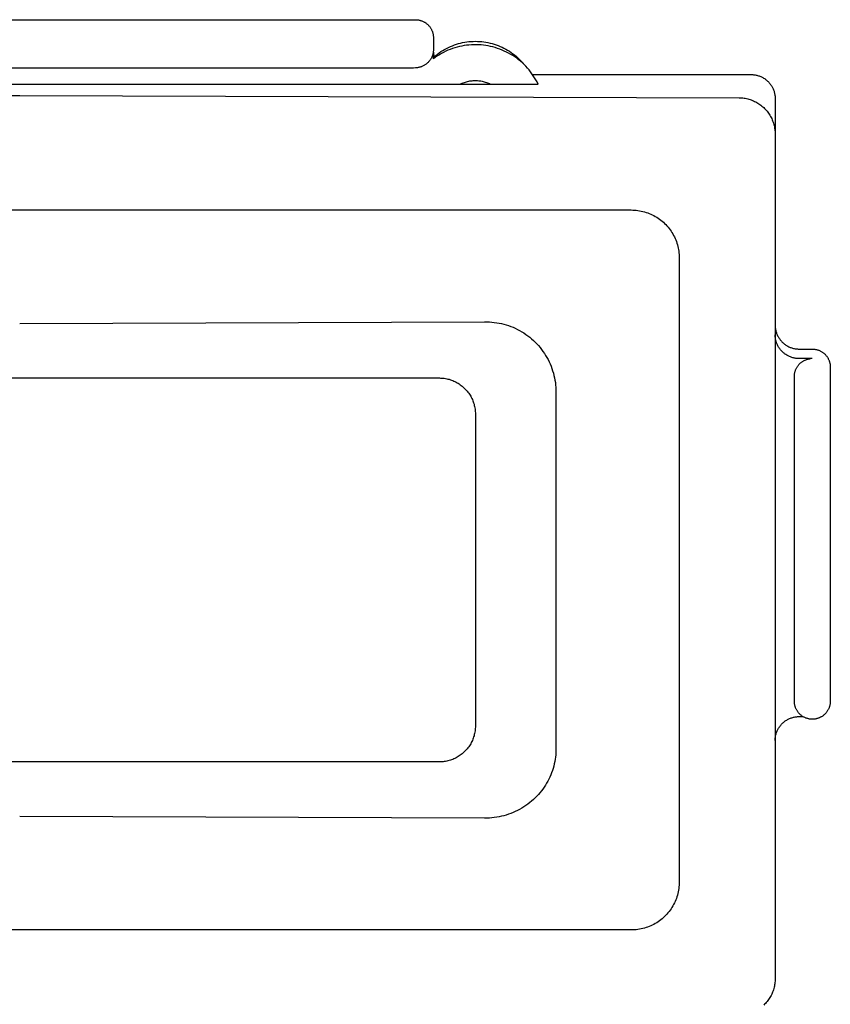
# Model space of a CAD drawing. Units: millimetres. Extents: x -541 to 745, y -362 to 416.
# Drawn here: x 106 to 140, y 344 to 385 of the extents above; entities that cross this region are included whole.
import ezdxf

# ---------------------------------------------------------------- set-up
doc = ezdxf.new("R2010")
doc.units = ezdxf.units.MM
doc.header["$MEASUREMENT"] = 0
doc.layers.add('Make2D$visible$lines', color=7, linetype='Continuous', true_color=0x000000)

msp = doc.modelspace()

# ---------------------------------------------------------------- linework, layer by layer
at = {"layer": 'Make2D$visible$lines', "color": 7, "true_color": 0xffffff}
for p, q in [((89.791, 384.917), (122.791, 384.917)), ((122.791, 384.917), (122.817, 384.916)), ((122.817, 384.916), (122.842, 384.915)), ((122.842, 384.915), (122.868, 384.913)), ((122.868, 384.913), (122.893, 384.91)), ((122.893, 384.91), (122.919, 384.906)), ((122.919, 384.906), (122.944, 384.901)), ((122.944, 384.901), (122.969, 384.895)), ((122.969, 384.895), (122.994, 384.889)), ((122.994, 384.889), (123.018, 384.882)), ((123.018, 384.882), (123.042, 384.873)), ((123.042, 384.873), (123.066, 384.864)), ((123.066, 384.864), (123.09, 384.855)), ((123.09, 384.855), (123.113, 384.844)), ((123.113, 384.844), (123.136, 384.833)), ((123.136, 384.833), (123.159, 384.82)), ((123.159, 384.82), (123.181, 384.808)), ((123.181, 384.808), (123.203, 384.794)), ((123.203, 384.794), (123.224, 384.779)), ((123.224, 384.779), (123.244, 384.764)), ((123.244, 384.764), (123.265, 384.748)), ((123.265, 384.748), (123.284, 384.732)), ((123.284, 384.732), (123.303, 384.715)), ((123.303, 384.715), (123.322, 384.697)), ((123.322, 384.697), (123.339, 384.679)), ((123.339, 384.679), (123.357, 384.66)), ((123.357, 384.66), (123.373, 384.64)), ((123.373, 384.64), (123.389, 384.62)), ((123.389, 384.62), (123.404, 384.599)), ((123.404, 384.599), (123.418, 384.578)), ((123.418, 384.578), (123.432, 384.556)), ((123.432, 384.556), (123.445, 384.534)), ((123.445, 384.534), (123.457, 384.512)), ((123.457, 384.512), (123.469, 384.489)), ((123.469, 384.489), (123.479, 384.465)), ((123.479, 384.465), (123.489, 384.442)), ((123.489, 384.442), (123.498, 384.418)), ((123.498, 384.418), (123.506, 384.394)), ((123.506, 384.394), (123.513, 384.369)), ((123.513, 384.369), (123.52, 384.344)), ((123.52, 384.344), (123.526, 384.319)), ((123.526, 384.319), (123.53, 384.294)), ((123.53, 384.294), (123.534, 384.269)), ((123.534, 384.269), (123.537, 384.243)), ((123.537, 384.243), (123.539, 384.218)), ((123.539, 384.218), (123.541, 384.192)), ((123.541, 384.192), (123.541, 384.167)), ((123.541, 384.167), (123.541, 383.67)), ((123.54, 383.619), (123.537, 383.594)), ((123.541, 383.645), (123.54, 383.619)), ((123.541, 383.67), (123.541, 383.645)), ((123.541, 383.29), (123.541, 383.609)), ((123.856, 383.588), (123.932, 383.636)), ((123.932, 383.636), (124.009, 383.681)), ((124.009, 383.681), (124.088, 383.723)), ((124.15, 383.642), (124.058, 383.6)), ((124.088, 383.723), (124.168, 383.763)), ((124.243, 383.679), (124.15, 383.642)), ((124.168, 383.763), (124.249, 383.799)), ((124.338, 383.714), (124.243, 383.679)), ((124.249, 383.799), (124.332, 383.834)), ((124.332, 383.834), (124.415, 383.865)), ((124.433, 383.745), (124.338, 383.714)), ((124.415, 383.865), (124.5, 383.893)), ((124.53, 383.773), (124.433, 383.745)), ((124.5, 383.893), (124.585, 383.919)), ((124.628, 383.798), (124.53, 383.773)), ((124.585, 383.919), (124.672, 383.941)), ((124.726, 383.819), (124.628, 383.798)), ((124.672, 383.941), (124.759, 383.961)), ((124.825, 383.837), (124.726, 383.819)), ((124.759, 383.961), (124.847, 383.978)), ((124.925, 383.851), (124.825, 383.837)), ((124.847, 383.978), (124.935, 383.991)), ((125.025, 383.862), (124.925, 383.851)), ((124.935, 383.991), (125.024, 384.002)), ((125.024, 384.002), (125.113, 384.009)), ((125.125, 383.87), (125.025, 383.862)), ((125.113, 384.009), (125.202, 384.014)), ((125.226, 383.874), (125.125, 383.87)), ((125.202, 384.014), (125.291, 384.016)), ((125.326, 383.874), (125.226, 383.874)), ((125.291, 384.016), (125.379, 384.014)), ((125.427, 383.871), (125.326, 383.874)), ((125.379, 384.014), (125.467, 384.01)), ((125.527, 383.865), (125.427, 383.871)), ((125.467, 384.01), (125.555, 384.003)), ((125.628, 383.855), (125.527, 383.865)), ((125.555, 384.003), (125.643, 383.992)), ((125.727, 383.841), (125.628, 383.855)), ((125.643, 383.992), (125.73, 383.979)), ((125.827, 383.824), (125.727, 383.841)), ((125.73, 383.979), (125.817, 383.963)), ((125.817, 383.963), (125.903, 383.944)), ((125.925, 383.804), (125.827, 383.824)), ((125.903, 383.944), (125.988, 383.922)), ((126.023, 383.781), (125.925, 383.804)), ((125.988, 383.922), (126.073, 383.897)), ((126.12, 383.753), (126.023, 383.781)), ((126.073, 383.897), (126.157, 383.87)), ((126.216, 383.723), (126.12, 383.753)), ((126.157, 383.87), (126.239, 383.839)), ((126.311, 383.689), (126.216, 383.723)), ((126.239, 383.839), (126.321, 383.806)), ((126.404, 383.652), (126.311, 383.689)), ((126.321, 383.806), (126.402, 383.77)), ((126.402, 383.77), (126.481, 383.731)), ((126.497, 383.612), (126.404, 383.652)), ((126.481, 383.731), (126.559, 383.69)), ((126.588, 383.569), (126.497, 383.612)), ((126.559, 383.69), (126.635, 383.646)), ((126.635, 383.646), (126.71, 383.6)), ((123.374, 383.198), (123.356, 383.177)), ((123.392, 383.22), (123.374, 383.198)), ((123.407, 383.24), (123.392, 383.22)), ((123.421, 383.261), (123.407, 383.24)), ((123.434, 383.283), (123.421, 383.261)), ((123.447, 383.305), (123.434, 383.283)), ((123.459, 383.327), (123.447, 383.305)), ((123.47, 383.35), (123.459, 383.327)), ((123.48, 383.373), (123.47, 383.35)), ((123.49, 383.397), (123.48, 383.373)), ((123.499, 383.421), (123.49, 383.397)), ((123.507, 383.445), (123.499, 383.421)), ((123.514, 383.469), (123.507, 383.445)), ((123.52, 383.494), (123.514, 383.469)), ((123.526, 383.519), (123.52, 383.494)), ((123.531, 383.544), (123.526, 383.519)), ((123.534, 383.569), (123.531, 383.544)), ((123.537, 383.594), (123.534, 383.569)), ((123.623, 383.349), (123.541, 383.29)), ((123.543, 383.557), (123.546, 383.52)), ((123.546, 383.52), (123.551, 383.483)), ((123.551, 383.483), (123.556, 383.446)), ((123.556, 383.446), (123.563, 383.409)), ((123.563, 383.409), (123.571, 383.373)), ((123.571, 383.373), (123.64, 383.43)), ((123.706, 383.405), (123.623, 383.349)), ((123.64, 383.43), (123.71, 383.485)), ((123.792, 383.459), (123.706, 383.405)), ((123.71, 383.485), (123.782, 383.538)), ((123.782, 383.538), (123.856, 383.588)), ((123.879, 383.509), (123.792, 383.459)), ((123.968, 383.556), (123.879, 383.509)), ((124.058, 383.6), (123.968, 383.556)), ((126.677, 383.523), (126.588, 383.569)), ((126.764, 383.473), (126.677, 383.523)), ((126.71, 383.6), (126.784, 383.551)), ((126.85, 383.42), (126.764, 383.473)), ((126.784, 383.551), (126.855, 383.5)), ((126.934, 383.365), (126.85, 383.42)), ((126.855, 383.5), (126.925, 383.446)), ((126.925, 383.446), (126.993, 383.39)), ((127.016, 383.307), (126.934, 383.365)), ((126.993, 383.39), (127.059, 383.332)), ((127.096, 383.246), (127.016, 383.307)), ((127.059, 383.332), (127.124, 383.271)), ((127.174, 383.182), (127.096, 383.246)), ((127.124, 383.271), (127.186, 383.209)), ((127.186, 383.209), (127.246, 383.144)), ((122.541, 382.894), (90.041, 382.894)), ((122.626, 382.895), (122.541, 382.894)), ((122.711, 382.899), (122.626, 382.895)), ((122.796, 382.906), (122.711, 382.899)), ((122.824, 382.908), (122.796, 382.906)), ((122.851, 382.911), (122.824, 382.908)), ((122.879, 382.915), (122.851, 382.911)), ((122.906, 382.919), (122.879, 382.915)), ((122.933, 382.925), (122.906, 382.919)), ((122.96, 382.932), (122.933, 382.925)), ((122.987, 382.939), (122.96, 382.932)), ((123.013, 382.948), (122.987, 382.939)), ((123.04, 382.957), (123.013, 382.948)), ((123.065, 382.968), (123.04, 382.957)), ((123.091, 382.979), (123.065, 382.968)), ((123.116, 382.991), (123.091, 382.979)), ((123.14, 383.004), (123.116, 382.991)), ((123.165, 383.018), (123.14, 383.004)), ((123.188, 383.033), (123.165, 383.018)), ((123.211, 383.048), (123.188, 383.033)), ((123.234, 383.064), (123.211, 383.048)), ((123.256, 383.081), (123.234, 383.064)), ((123.277, 383.099), (123.256, 383.081)), ((123.298, 383.117), (123.277, 383.099)), ((123.318, 383.136), (123.298, 383.117)), ((123.338, 383.156), (123.318, 383.136)), ((123.356, 383.177), (123.338, 383.156)), ((127.25, 383.115), (127.174, 383.182)), ((127.246, 383.144), (127.363, 383.013)), ((127.323, 383.046), (127.25, 383.115)), ((127.394, 382.975), (127.323, 383.046)), ((127.462, 382.901), (127.394, 382.975)), ((127.528, 382.824), (127.462, 382.901)), ((127.59, 382.746), (127.528, 382.824)), ((125.151, 382.375), (125.198, 382.379)), ((125.198, 382.379), (125.245, 382.382)), ((125.245, 382.382), (125.291, 382.382)), ((125.291, 382.382), (125.338, 382.382)), ((125.338, 382.382), (125.385, 382.379)), ((125.385, 382.379), (125.431, 382.375)), ((127.651, 382.665), (127.59, 382.746)), ((127.708, 382.582), (127.651, 382.665)), ((127.677, 382.629), (136.791, 382.629)), ((127.763, 382.498), (127.708, 382.582)), ((127.814, 382.411), (127.763, 382.498)), ((127.863, 382.323), (127.814, 382.411)), ((136.791, 382.629), (136.825, 382.629)), ((136.825, 382.629), (136.859, 382.627)), ((136.859, 382.627), (136.893, 382.624)), ((136.893, 382.624), (136.927, 382.62)), ((136.927, 382.62), (136.961, 382.615)), ((136.961, 382.615), (136.995, 382.609)), ((136.995, 382.609), (137.028, 382.601)), ((137.028, 382.601), (137.061, 382.593)), ((137.061, 382.593), (137.094, 382.583)), ((137.094, 382.583), (137.126, 382.572)), ((137.126, 382.572), (137.158, 382.56)), ((137.158, 382.56), (137.19, 382.547)), ((137.19, 382.547), (137.221, 382.533)), ((137.221, 382.533), (137.251, 382.518)), ((137.251, 382.518), (137.281, 382.502)), ((137.281, 382.502), (137.311, 382.484)), ((137.311, 382.484), (137.34, 382.466)), ((137.34, 382.466), (137.368, 382.447)), ((137.368, 382.447), (137.395, 382.427)), ((137.395, 382.427), (137.422, 382.406)), ((137.422, 382.406), (137.448, 382.384)), ((137.448, 382.384), (137.474, 382.361)), ((87.922, 382.233), (127.908, 382.233)), ((124.661, 382.233), (124.703, 382.253)), ((124.703, 382.253), (124.746, 382.272)), ((124.746, 382.272), (124.789, 382.29)), ((124.789, 382.29), (124.833, 382.306)), ((124.833, 382.306), (124.877, 382.32)), ((124.877, 382.32), (124.922, 382.333)), ((124.922, 382.333), (124.967, 382.345)), ((124.967, 382.345), (125.013, 382.355)), ((125.013, 382.355), (125.059, 382.363)), ((125.059, 382.363), (125.105, 382.37)), ((125.105, 382.37), (125.151, 382.375)), ((125.431, 382.375), (125.477, 382.37)), ((125.477, 382.37), (125.524, 382.363)), ((125.524, 382.363), (125.57, 382.355)), ((125.57, 382.355), (125.615, 382.345)), ((125.615, 382.345), (125.66, 382.333)), ((125.66, 382.333), (125.705, 382.32)), ((125.705, 382.32), (125.75, 382.306)), ((125.75, 382.306), (125.794, 382.29)), ((125.794, 382.29), (125.837, 382.272)), ((125.837, 382.272), (125.88, 382.253)), ((125.88, 382.253), (125.922, 382.233)), ((127.908, 382.233), (127.863, 382.323)), ((137.474, 382.361), (137.498, 382.337)), ((137.498, 382.337), (137.522, 382.313)), ((137.522, 382.313), (137.545, 382.287)), ((137.545, 382.287), (137.567, 382.261)), ((137.567, 382.261), (137.588, 382.235)), ((137.588, 382.235), (137.608, 382.207)), ((137.608, 382.207), (137.627, 382.179)), ((137.627, 382.179), (137.646, 382.15)), ((137.646, 382.15), (137.663, 382.12)), ((137.663, 382.12), (137.679, 382.09)), ((137.679, 382.09), (137.694, 382.06)), ((137.694, 382.06), (137.708, 382.029)), ((137.708, 382.029), (137.721, 381.997)), ((137.721, 381.997), (137.733, 381.965)), ((76.291, 381.665), (106.291, 381.763)), ((106.291, 381.763), (136.291, 381.665)), ((136.291, 381.665), (136.343, 381.663)), ((136.343, 381.663), (136.394, 381.66)), ((136.394, 381.66), (136.445, 381.655)), ((136.445, 381.655), (136.496, 381.649)), ((136.496, 381.649), (136.546, 381.64)), ((136.546, 381.64), (136.597, 381.63)), ((136.597, 381.63), (136.647, 381.619)), ((136.647, 381.619), (136.696, 381.605)), ((136.696, 381.605), (136.745, 381.59)), ((136.745, 381.59), (136.794, 381.573)), ((136.794, 381.573), (136.842, 381.555)), ((137.733, 381.965), (137.744, 381.933)), ((137.744, 381.933), (137.754, 381.9)), ((137.754, 381.9), (137.763, 381.867)), ((137.763, 381.867), (137.77, 381.834)), ((137.77, 381.834), (137.777, 381.8)), ((137.777, 381.8), (137.782, 381.767)), ((137.782, 381.767), (137.786, 381.733)), ((137.786, 381.733), (137.789, 381.699)), ((137.789, 381.699), (137.791, 381.665)), ((137.791, 381.665), (137.791, 381.631)), ((137.791, 381.631), (137.791, 380.221)), ((136.842, 381.555), (136.889, 381.535)), ((136.889, 381.535), (136.936, 381.513)), ((136.936, 381.513), (136.982, 381.49)), ((136.982, 381.49), (137.027, 381.465)), ((137.027, 381.465), (137.071, 381.439)), ((137.071, 381.439), (137.114, 381.412)), ((137.114, 381.412), (137.156, 381.382)), ((137.156, 381.382), (137.197, 381.352)), ((137.197, 381.352), (137.238, 381.32)), ((137.238, 381.32), (137.277, 381.287)), ((137.277, 381.287), (137.315, 381.252)), ((137.315, 381.252), (137.352, 381.216)), ((137.352, 381.216), (137.387, 381.179)), ((137.387, 381.179), (137.422, 381.141)), ((137.422, 381.141), (137.455, 381.101)), ((137.455, 381.101), (137.486, 381.06)), ((137.486, 381.06), (137.517, 381.018)), ((137.517, 381.018), (137.545, 380.976)), ((137.545, 380.976), (137.573, 380.932)), ((137.573, 380.932), (137.599, 380.887)), ((137.599, 380.887), (137.623, 380.842)), ((137.623, 380.842), (137.646, 380.796)), ((137.646, 380.796), (137.667, 380.749)), ((137.667, 380.749), (137.687, 380.701)), ((137.687, 380.701), (137.705, 380.652)), ((137.705, 380.652), (137.721, 380.604)), ((137.721, 380.604), (137.736, 380.554)), ((137.736, 380.554), (137.749, 380.504)), ((137.749, 380.504), (137.76, 380.454)), ((137.76, 380.454), (137.769, 380.403)), ((137.769, 380.403), (137.777, 380.352)), ((137.777, 380.352), (137.783, 380.301)), ((137.783, 380.301), (137.788, 380.249)), ((137.788, 380.249), (137.79, 380.198)), ((137.79, 380.198), (137.791, 380.146)), ((137.791, 380.146), (137.791, 344.953)), ((80.792, 376.988), (131.792, 376.987)), ((131.792, 376.987), (131.861, 376.986)), ((131.861, 376.986), (131.931, 376.982)), ((131.931, 376.982), (132.001, 376.976)), ((132.001, 376.976), (132.07, 376.968)), ((132.07, 376.968), (132.139, 376.957)), ((132.139, 376.957), (132.207, 376.944)), ((132.207, 376.944), (132.275, 376.928)), ((132.275, 376.928), (132.343, 376.91)), ((132.343, 376.91), (132.41, 376.889)), ((132.41, 376.889), (132.476, 376.867)), ((132.476, 376.867), (132.541, 376.842)), ((132.541, 376.842), (132.605, 376.814)), ((132.605, 376.814), (132.668, 376.785)), ((132.668, 376.785), (132.73, 376.753)), ((132.73, 376.753), (132.792, 376.719)), ((132.792, 376.719), (132.851, 376.683)), ((132.851, 376.683), (132.91, 376.645)), ((132.91, 376.645), (132.967, 376.605)), ((132.967, 376.605), (133.023, 376.563)), ((133.023, 376.563), (133.077, 376.519)), ((133.077, 376.519), (133.13, 376.474)), ((133.13, 376.474), (133.181, 376.426)), ((133.181, 376.426), (133.23, 376.377)), ((133.23, 376.377), (133.278, 376.326)), ((133.278, 376.326), (133.324, 376.273)), ((133.324, 376.273), (133.368, 376.219)), ((133.368, 376.219), (133.41, 376.163)), ((133.41, 376.163), (133.45, 376.106)), ((133.45, 376.106), (133.488, 376.047)), ((133.488, 376.047), (133.524, 375.987)), ((133.524, 375.987), (133.557, 375.926)), ((133.557, 375.926), (133.589, 375.864)), ((133.589, 375.864), (133.619, 375.801)), ((133.619, 375.801), (133.646, 375.737)), ((133.646, 375.737), (133.671, 375.671)), ((133.671, 375.671), (133.694, 375.605)), ((133.694, 375.605), (133.714, 375.539)), ((133.714, 375.539), (133.732, 375.471)), ((133.732, 375.471), (133.748, 375.403)), ((133.748, 375.403), (133.761, 375.335)), ((133.761, 375.335), (133.772, 375.266)), ((133.772, 375.266), (133.781, 375.196)), ((133.781, 375.196), (133.787, 375.127)), ((133.787, 375.127), (133.79, 375.057)), ((133.79, 375.057), (133.791, 374.987)), ((133.791, 374.987), (133.791, 348.987)), ((106.291, 372.257), (125.676, 372.326)), ((125.676, 372.326), (125.777, 372.326)), ((125.777, 372.326), (125.879, 372.323)), ((125.879, 372.323), (125.98, 372.316)), ((125.98, 372.316), (126.081, 372.306)), ((126.081, 372.306), (126.181, 372.292)), ((126.181, 372.292), (126.281, 372.274)), ((126.281, 372.274), (126.381, 372.253)), ((126.381, 372.253), (126.479, 372.229)), ((126.479, 372.229), (126.577, 372.201)), ((126.577, 372.201), (126.674, 372.17)), ((126.674, 372.17), (126.769, 372.136)), ((126.769, 372.136), (126.863, 372.098)), ((137.791, 372.183), (137.792, 372.148)), ((137.792, 372.148), (137.794, 372.113)), ((126.863, 372.098), (126.956, 372.057)), ((126.956, 372.057), (127.047, 372.013)), ((127.047, 372.013), (127.137, 371.966)), ((127.137, 371.966), (127.225, 371.915)), ((127.225, 371.915), (127.312, 371.862)), ((127.312, 371.862), (127.396, 371.806)), ((127.396, 371.806), (127.478, 371.746)), ((127.478, 371.746), (127.559, 371.684)), ((137.792, 371.757), (137.791, 371.791)), ((137.794, 371.723), (137.792, 371.757)), ((137.794, 372.113), (137.798, 372.079)), ((137.797, 371.689), (137.794, 371.723)), ((137.798, 372.079), (137.802, 372.044)), ((137.802, 372.044), (137.808, 372.01)), ((137.808, 372.01), (137.815, 371.976)), ((137.815, 371.976), (137.823, 371.943)), ((137.823, 371.943), (137.832, 371.909)), ((137.832, 371.909), (137.843, 371.876)), ((137.843, 371.876), (137.854, 371.843)), ((137.854, 371.843), (137.867, 371.811)), ((137.867, 371.811), (137.881, 371.779)), ((137.881, 371.779), (137.895, 371.748)), ((137.895, 371.748), (137.911, 371.717)), ((137.911, 371.717), (137.928, 371.687)), ((127.559, 371.684), (127.637, 371.619)), ((127.637, 371.619), (127.712, 371.552)), ((127.712, 371.552), (127.786, 371.482)), ((127.786, 371.482), (127.856, 371.409)), ((127.856, 371.409), (127.924, 371.335)), ((127.924, 371.335), (127.989, 371.258)), ((137.801, 371.655), (137.797, 371.689)), ((137.806, 371.622), (137.801, 371.655)), ((137.812, 371.588), (137.806, 371.622)), ((137.82, 371.555), (137.812, 371.588)), ((137.828, 371.522), (137.82, 371.555)), ((137.838, 371.49), (137.828, 371.522)), ((137.849, 371.457), (137.838, 371.49)), ((137.861, 371.426), (137.849, 371.457)), ((137.874, 371.394), (137.861, 371.426)), ((137.888, 371.363), (137.874, 371.394)), ((137.903, 371.333), (137.888, 371.363)), ((137.92, 371.303), (137.903, 371.333)), ((137.937, 371.274), (137.92, 371.303)), ((137.928, 371.687), (137.946, 371.657)), ((137.946, 371.657), (137.966, 371.628)), ((137.966, 371.628), (137.986, 371.6)), ((137.986, 371.6), (138.007, 371.572)), ((138.007, 371.572), (138.029, 371.545)), ((138.029, 371.545), (138.052, 371.519)), ((138.052, 371.519), (138.075, 371.494)), ((138.075, 371.494), (138.1, 371.47)), ((138.1, 371.47), (138.125, 371.446)), ((138.125, 371.446), (138.152, 371.424)), ((138.152, 371.424), (138.179, 371.402)), ((138.179, 371.402), (138.207, 371.381)), ((138.207, 371.381), (138.235, 371.361)), ((138.235, 371.361), (138.264, 371.342)), ((138.264, 371.342), (138.294, 371.325)), ((138.294, 371.325), (138.324, 371.308)), ((138.324, 371.308), (138.355, 371.292)), ((127.989, 371.258), (128.051, 371.178)), ((128.051, 371.178), (128.111, 371.097)), ((128.111, 371.097), (128.168, 371.014)), ((128.168, 371.014), (128.222, 370.929)), ((128.222, 370.929), (128.273, 370.842)), ((137.955, 371.245), (137.937, 371.274)), ((137.974, 371.217), (137.955, 371.245)), ((137.995, 371.19), (137.974, 371.217)), ((138.016, 371.163), (137.995, 371.19)), ((138.038, 371.137), (138.016, 371.163)), ((138.06, 371.112), (138.038, 371.137)), ((138.084, 371.087), (138.06, 371.112)), ((138.109, 371.064), (138.084, 371.087)), ((138.134, 371.041), (138.109, 371.064)), ((138.16, 371.019), (138.134, 371.041)), ((138.187, 370.998), (138.16, 371.019)), ((138.215, 370.978), (138.187, 370.998)), ((138.243, 370.959), (138.215, 370.978)), ((138.272, 370.941), (138.243, 370.959)), ((138.301, 370.924), (138.272, 370.941)), ((138.331, 370.908), (138.301, 370.924)), ((138.362, 370.892), (138.331, 370.908)), ((138.355, 371.292), (138.387, 371.278)), ((138.393, 370.878), (138.362, 370.892)), ((138.387, 371.278), (138.419, 371.264)), ((138.419, 371.264), (138.451, 371.252)), ((138.451, 371.252), (138.484, 371.241)), ((138.484, 371.241), (138.517, 371.231)), ((138.517, 371.231), (138.551, 371.222)), ((138.551, 371.222), (138.585, 371.214)), ((138.585, 371.214), (138.619, 371.207)), ((138.619, 371.207), (138.653, 371.202)), ((138.653, 371.202), (138.687, 371.198)), ((138.687, 371.198), (138.722, 371.195)), ((138.722, 371.195), (138.757, 371.193)), ((138.757, 371.193), (138.791, 371.192)), ((138.791, 371.192), (139.341, 371.192)), ((139.341, 371.192), (139.367, 371.192)), ((139.367, 371.192), (139.392, 371.191)), ((139.392, 371.191), (139.418, 371.188)), ((139.418, 371.188), (139.443, 371.185)), ((139.443, 371.185), (139.469, 371.181)), ((139.469, 371.181), (139.494, 371.177)), ((139.494, 371.177), (139.519, 371.171)), ((139.519, 371.171), (139.544, 371.164)), ((139.544, 371.164), (139.568, 371.157)), ((139.568, 371.157), (139.592, 371.149)), ((139.592, 371.149), (139.616, 371.14)), ((139.616, 371.14), (139.64, 371.13)), ((139.64, 371.13), (139.663, 371.12)), ((139.663, 371.12), (139.686, 371.108)), ((139.686, 371.108), (139.709, 371.096)), ((139.709, 371.096), (139.731, 371.083)), ((139.731, 371.083), (139.753, 371.069)), ((139.753, 371.069), (139.774, 371.055)), ((139.774, 371.055), (139.794, 371.04)), ((139.794, 371.04), (139.815, 371.024)), ((139.815, 371.024), (139.834, 371.008)), ((139.834, 371.008), (139.853, 370.99)), ((139.853, 370.99), (139.872, 370.973)), ((139.872, 370.973), (139.889, 370.954)), ((139.889, 370.954), (139.907, 370.935)), ((139.907, 370.935), (139.923, 370.916)), ((139.923, 370.916), (139.939, 370.895)), ((139.939, 370.895), (139.954, 370.875)), ((128.273, 370.842), (128.321, 370.753)), ((128.321, 370.753), (128.366, 370.663)), ((128.366, 370.663), (128.408, 370.571)), ((128.408, 370.571), (128.447, 370.478)), ((138.425, 370.865), (138.393, 370.878)), ((138.457, 370.854), (138.425, 370.865)), ((138.489, 370.843), (138.457, 370.854)), ((138.522, 370.833), (138.489, 370.843)), ((138.555, 370.824), (138.522, 370.833)), ((138.588, 370.817), (138.555, 370.824)), ((138.621, 370.811), (138.588, 370.817)), ((138.655, 370.805), (138.621, 370.811)), ((138.689, 370.801), (138.655, 370.805)), ((138.723, 370.798), (138.689, 370.801)), ((138.716, 370.462), (138.73, 370.483)), ((138.757, 370.797), (138.723, 370.798)), ((138.73, 370.483), (138.746, 370.503)), ((138.746, 370.503), (138.761, 370.523)), ((138.791, 370.796), (138.757, 370.797)), ((138.761, 370.523), (138.778, 370.543)), ((138.778, 370.543), (138.795, 370.562)), ((139.341, 370.796), (138.791, 370.796)), ((138.795, 370.562), (138.813, 370.58)), ((138.813, 370.58), (138.832, 370.598)), ((138.832, 370.598), (138.851, 370.615)), ((138.851, 370.615), (138.871, 370.631)), ((138.871, 370.631), (138.891, 370.647)), ((138.891, 370.647), (138.912, 370.662)), ((138.912, 370.662), (138.933, 370.676)), ((138.933, 370.676), (138.955, 370.69)), ((138.955, 370.69), (138.977, 370.703)), ((138.977, 370.703), (139, 370.715)), ((139, 370.715), (139.023, 370.726)), ((139.023, 370.726), (139.046, 370.736)), ((139.046, 370.736), (139.07, 370.746)), ((139.07, 370.746), (139.094, 370.755)), ((139.094, 370.755), (139.118, 370.763)), ((139.118, 370.763), (139.143, 370.77)), ((139.143, 370.77), (139.168, 370.776)), ((139.168, 370.776), (139.193, 370.782)), ((139.193, 370.782), (139.218, 370.786)), ((139.218, 370.786), (139.243, 370.79)), ((139.243, 370.79), (139.269, 370.793)), ((139.954, 370.875), (139.968, 370.854)), ((139.968, 370.854), (139.982, 370.832)), ((139.982, 370.832), (139.995, 370.81)), ((139.995, 370.81), (140.007, 370.787)), ((140.007, 370.787), (140.019, 370.764)), ((140.019, 370.764), (140.029, 370.741)), ((140.029, 370.741), (140.039, 370.717)), ((140.039, 370.717), (140.048, 370.693)), ((140.048, 370.693), (140.056, 370.669)), ((140.056, 370.669), (140.063, 370.645)), ((140.063, 370.645), (140.07, 370.62)), ((140.07, 370.62), (140.076, 370.595)), ((140.076, 370.595), (140.08, 370.57)), ((140.08, 370.57), (140.084, 370.544)), ((140.084, 370.544), (140.087, 370.519)), ((140.087, 370.519), (140.089, 370.493)), ((140.089, 370.493), (140.091, 370.468)), ((128.447, 370.478), (128.482, 370.383)), ((128.482, 370.383), (128.514, 370.288)), ((128.514, 370.288), (128.543, 370.191)), ((128.543, 370.191), (128.569, 370.094)), ((128.569, 370.094), (128.591, 369.995)), ((138.591, 370.05), (138.592, 370.076)), ((138.592, 370.076), (138.593, 370.102)), ((138.593, 370.102), (138.595, 370.127)), ((138.595, 370.127), (138.599, 370.153)), ((138.599, 370.153), (138.603, 370.178)), ((138.603, 370.178), (138.607, 370.203)), ((138.607, 370.203), (138.613, 370.228)), ((138.613, 370.228), (138.62, 370.253)), ((138.62, 370.253), (138.627, 370.277)), ((138.627, 370.277), (138.635, 370.302)), ((138.635, 370.302), (138.645, 370.326)), ((138.645, 370.326), (138.654, 370.349)), ((138.654, 370.349), (138.665, 370.373)), ((138.665, 370.373), (138.677, 370.395)), ((138.677, 370.395), (138.689, 370.418)), ((138.689, 370.418), (138.702, 370.44)), ((138.702, 370.44), (138.716, 370.462)), ((140.091, 370.468), (140.091, 370.442)), ((140.091, 370.442), (140.091, 356.519)), ((88.791, 369.988), (123.791, 369.987)), ((123.791, 369.987), (123.843, 369.986)), ((123.843, 369.986), (123.895, 369.984)), ((123.895, 369.984), (123.946, 369.979)), ((123.946, 369.979), (123.997, 369.973)), ((123.997, 369.973), (124.049, 369.965)), ((124.049, 369.965), (124.099, 369.955)), ((124.099, 369.955), (124.15, 369.944)), ((124.15, 369.944), (124.2, 369.931)), ((124.2, 369.931), (124.249, 369.916)), ((124.249, 369.916), (124.298, 369.899)), ((124.298, 369.899), (124.346, 369.881)), ((124.346, 369.881), (124.394, 369.861)), ((124.394, 369.861), (124.441, 369.839)), ((124.441, 369.839), (124.487, 369.816)), ((124.487, 369.816), (124.532, 369.792)), ((124.532, 369.792), (124.577, 369.765)), ((124.577, 369.765), (124.62, 369.737)), ((124.62, 369.737), (124.663, 369.708)), ((124.663, 369.708), (124.705, 369.677)), ((124.705, 369.677), (124.745, 369.645)), ((128.591, 369.995), (128.61, 369.896)), ((128.61, 369.896), (128.626, 369.797)), ((128.626, 369.797), (128.638, 369.696)), ((128.638, 369.696), (128.646, 369.596)), ((138.591, 356.518), (138.591, 370.05)), ((124.745, 369.645), (124.949, 369.441)), ((124.949, 369.441), (124.982, 369.4)), ((124.982, 369.4), (125.012, 369.359)), ((125.012, 369.359), (125.042, 369.316)), ((125.042, 369.316), (125.069, 369.273)), ((125.069, 369.273), (125.096, 369.228)), ((128.646, 369.596), (128.651, 369.495)), ((128.651, 369.495), (128.653, 369.394)), ((128.653, 369.394), (128.653, 354.58)), ((125.096, 369.228), (125.12, 369.183)), ((125.12, 369.183), (125.144, 369.137)), ((125.144, 369.137), (125.165, 369.09)), ((125.165, 369.09), (125.185, 369.042)), ((125.185, 369.042), (125.203, 368.994)), ((125.203, 368.994), (125.22, 368.945)), ((125.22, 368.945), (125.235, 368.895)), ((125.235, 368.895), (125.248, 368.846)), ((125.248, 368.846), (125.26, 368.795)), ((125.26, 368.795), (125.269, 368.744)), ((125.269, 368.744), (125.277, 368.693)), ((125.277, 368.693), (125.283, 368.642)), ((125.283, 368.642), (125.288, 368.591)), ((125.288, 368.591), (125.291, 368.539)), ((125.291, 368.539), (125.291, 368.487)), ((125.291, 368.487), (125.291, 355.487)), ((138.592, 356.492), (138.591, 356.518)), ((138.593, 356.467), (138.592, 356.492)), ((138.595, 356.441), (138.593, 356.467)), ((138.598, 356.415), (138.595, 356.441)), ((138.602, 356.39), (138.598, 356.415)), ((138.607, 356.364), (138.602, 356.39)), ((138.613, 356.339), (138.607, 356.364)), ((138.62, 356.314), (138.613, 356.339)), ((138.627, 356.289), (138.62, 356.314)), ((138.636, 356.264), (138.627, 356.289)), ((138.645, 356.24), (138.636, 356.264)), ((138.655, 356.216), (138.645, 356.24)), ((138.666, 356.193), (138.655, 356.216)), ((138.677, 356.17), (138.666, 356.193)), ((138.69, 356.147), (138.677, 356.17)), ((138.703, 356.125), (138.69, 356.147)), ((138.717, 356.103), (138.703, 356.125)), ((139.98, 356.125), (139.966, 356.103)), ((139.993, 356.148), (139.98, 356.125)), ((140.006, 356.17), (139.993, 356.148)), ((140.017, 356.193), (140.006, 356.17)), ((140.028, 356.217), (140.017, 356.193)), ((140.038, 356.241), (140.028, 356.217)), ((140.047, 356.265), (140.038, 356.241)), ((140.056, 356.29), (140.047, 356.265)), ((140.063, 356.314), (140.056, 356.29)), ((140.07, 356.339), (140.063, 356.314)), ((140.075, 356.365), (140.07, 356.339)), ((140.08, 356.39), (140.075, 356.365)), ((140.084, 356.416), (140.08, 356.39)), ((140.087, 356.441), (140.084, 356.416)), ((140.089, 356.467), (140.087, 356.441)), ((140.091, 356.493), (140.089, 356.467)), ((140.091, 356.519), (140.091, 356.493)), ((138.215, 355.696), (138.243, 355.715)), ((138.243, 355.715), (138.272, 355.734)), ((138.272, 355.734), (138.301, 355.751)), ((138.301, 355.751), (138.331, 355.767)), ((138.331, 355.767), (138.362, 355.782)), ((138.362, 355.782), (138.393, 355.796)), ((138.393, 355.796), (138.425, 355.809)), ((138.425, 355.809), (138.457, 355.821)), ((138.457, 355.821), (138.489, 355.832)), ((138.489, 355.832), (138.522, 355.842)), ((138.522, 355.842), (138.555, 355.85)), ((138.555, 355.85), (138.588, 355.858)), ((138.588, 355.858), (138.622, 355.864)), ((138.622, 355.864), (138.655, 355.869)), ((138.655, 355.869), (138.689, 355.873)), ((138.689, 355.873), (138.723, 355.876)), ((138.732, 356.082), (138.717, 356.103)), ((138.723, 355.876), (138.757, 355.878)), ((138.747, 356.061), (138.732, 356.082)), ((138.763, 356.041), (138.747, 356.061)), ((138.757, 355.878), (138.791, 355.878)), ((138.78, 356.021), (138.763, 356.041)), ((138.797, 356.002), (138.78, 356.021)), ((138.791, 355.878), (138.95, 355.878)), ((138.816, 355.983), (138.797, 356.002)), ((138.834, 355.966), (138.816, 355.983)), ((138.854, 355.948), (138.834, 355.966)), ((138.874, 355.932), (138.854, 355.948)), ((138.894, 355.916), (138.874, 355.932)), ((138.915, 355.901), (138.894, 355.916)), ((138.937, 355.887), (138.915, 355.901)), ((138.959, 355.873), (138.937, 355.887)), ((138.981, 355.86), (138.959, 355.873)), ((139.004, 355.848), (138.981, 355.86)), ((139.028, 355.837), (139.004, 355.848)), ((139.051, 355.827), (139.028, 355.837)), ((139.076, 355.817), (139.051, 355.827)), ((139.1, 355.808), (139.076, 355.817)), ((139.125, 355.8), (139.1, 355.808)), ((139.149, 355.793), (139.125, 355.8)), ((139.175, 355.787), (139.149, 355.793)), ((139.2, 355.782), (139.175, 355.787)), ((139.226, 355.777), (139.2, 355.782)), ((139.251, 355.774), (139.226, 355.777)), ((139.277, 355.771), (139.251, 355.774)), ((139.303, 355.769), (139.277, 355.771)), ((139.329, 355.768), (139.303, 355.769)), ((139.355, 355.768), (139.329, 355.768)), ((139.38, 355.769), (139.355, 355.768)), ((139.406, 355.771), (139.38, 355.769)), ((139.432, 355.774), (139.406, 355.771)), ((139.458, 355.777), (139.432, 355.774)), ((139.483, 355.782), (139.458, 355.777)), ((139.509, 355.787), (139.483, 355.782)), ((139.534, 355.793), (139.509, 355.787)), ((139.559, 355.801), (139.534, 355.793)), ((139.583, 355.808), (139.559, 355.801)), ((139.608, 355.817), (139.583, 355.808)), ((139.632, 355.827), (139.608, 355.817)), ((139.655, 355.837), (139.632, 355.827)), ((139.679, 355.849), (139.655, 355.837)), ((139.702, 355.861), (139.679, 355.849)), ((139.724, 355.873), (139.702, 355.861)), ((139.746, 355.887), (139.724, 355.873)), ((139.768, 355.901), (139.746, 355.887)), ((139.789, 355.916), (139.768, 355.901)), ((139.809, 355.932), (139.789, 355.916)), ((139.829, 355.949), (139.809, 355.932)), ((139.849, 355.966), (139.829, 355.949)), ((139.867, 355.984), (139.849, 355.966)), ((139.885, 356.002), (139.867, 355.984)), ((139.903, 356.021), (139.885, 356.002)), ((139.92, 356.041), (139.903, 356.021)), ((139.936, 356.061), (139.92, 356.041)), ((139.951, 356.082), (139.936, 356.061)), ((139.966, 356.103), (139.951, 356.082)), ((125.283, 355.333), (125.277, 355.281)), ((125.288, 355.384), (125.283, 355.333)), ((125.291, 355.436), (125.288, 355.384)), ((125.291, 355.487), (125.291, 355.436)), ((137.874, 355.28), (137.888, 355.311)), ((137.888, 355.311), (137.903, 355.342)), ((137.903, 355.342), (137.92, 355.372)), ((137.92, 355.372), (137.937, 355.401)), ((137.937, 355.401), (137.955, 355.43)), ((137.955, 355.43), (137.974, 355.458)), ((137.974, 355.458), (137.995, 355.485)), ((137.995, 355.485), (138.016, 355.512)), ((138.016, 355.512), (138.038, 355.538)), ((138.038, 355.538), (138.06, 355.563)), ((138.06, 355.563), (138.084, 355.587)), ((138.084, 355.587), (138.109, 355.611)), ((138.109, 355.611), (138.134, 355.633)), ((138.134, 355.633), (138.16, 355.655)), ((138.16, 355.655), (138.187, 355.676)), ((138.187, 355.676), (138.215, 355.696)), ((125.185, 354.933), (125.165, 354.885)), ((125.203, 354.981), (125.185, 354.933)), ((125.22, 355.03), (125.203, 354.981)), ((125.235, 355.079), (125.22, 355.03)), ((125.248, 355.129), (125.235, 355.079)), ((125.259, 355.18), (125.248, 355.129)), ((125.269, 355.23), (125.259, 355.18)), ((125.277, 355.281), (125.269, 355.23)), ((137.791, 354.884), (137.792, 354.918)), ((137.792, 354.918), (137.794, 354.952)), ((137.794, 354.952), (137.797, 354.986)), ((137.797, 354.986), (137.801, 355.019)), ((137.801, 355.019), (137.806, 355.053)), ((137.806, 355.053), (137.812, 355.086)), ((137.812, 355.086), (137.82, 355.12)), ((137.82, 355.12), (137.828, 355.152)), ((137.828, 355.152), (137.838, 355.185)), ((137.838, 355.185), (137.849, 355.217)), ((137.849, 355.217), (137.861, 355.249)), ((137.861, 355.249), (137.874, 355.28)), ((124.949, 354.534), (124.745, 354.329)), ((124.981, 354.574), (124.949, 354.534)), ((125.012, 354.616), (124.981, 354.574)), ((125.042, 354.658), (125.012, 354.616)), ((125.069, 354.702), (125.042, 354.658)), ((125.096, 354.746), (125.069, 354.702)), ((125.12, 354.792), (125.096, 354.746)), ((125.144, 354.838), (125.12, 354.792)), ((125.165, 354.885), (125.144, 354.838)), ((128.653, 354.483), (128.649, 354.386)), ((128.653, 354.58), (128.653, 354.483)), ((124.298, 354.075), (124.249, 354.059)), ((124.346, 354.094), (124.298, 354.075)), ((124.394, 354.114), (124.346, 354.094)), ((124.441, 354.135), (124.394, 354.114)), ((124.487, 354.158), (124.441, 354.135)), ((124.532, 354.183), (124.487, 354.158)), ((124.577, 354.209), (124.532, 354.183)), ((124.62, 354.237), (124.577, 354.209)), ((124.663, 354.267), (124.62, 354.237)), ((124.704, 354.297), (124.663, 354.267)), ((124.745, 354.329), (124.704, 354.297)), ((128.617, 354.098), (128.6, 354.003)), ((128.631, 354.194), (128.617, 354.098)), ((128.641, 354.29), (128.631, 354.194)), ((128.649, 354.386), (128.641, 354.29)), ((123.791, 353.987), (88.791, 353.988)), ((123.843, 353.988), (123.791, 353.987)), ((123.895, 353.991), (123.843, 353.988)), ((123.946, 353.995), (123.895, 353.991)), ((123.997, 354.002), (123.946, 353.995)), ((124.048, 354.01), (123.997, 354.002)), ((124.099, 354.019), (124.048, 354.01)), ((124.15, 354.031), (124.099, 354.019)), ((124.2, 354.044), (124.15, 354.031)), ((124.249, 354.059), (124.2, 354.044)), ((128.53, 353.721), (128.501, 353.629)), ((128.557, 353.814), (128.53, 353.721)), ((128.58, 353.908), (128.557, 353.814)), ((128.6, 354.003), (128.58, 353.908)), ((128.353, 353.272), (128.308, 353.186)), ((128.394, 353.359), (128.353, 353.272)), ((128.433, 353.448), (128.394, 353.359)), ((128.468, 353.538), (128.433, 353.448)), ((128.501, 353.629), (128.468, 353.538)), ((128.102, 352.858), (128.044, 352.781)), ((128.158, 352.938), (128.102, 352.858)), ((128.211, 353.019), (128.158, 352.938)), ((128.261, 353.101), (128.211, 353.019)), ((128.308, 353.186), (128.261, 353.101)), ((127.786, 352.493), (127.712, 352.423)), ((127.854, 352.562), (127.786, 352.493)), ((127.92, 352.633), (127.854, 352.562)), ((127.983, 352.706), (127.92, 352.633)), ((128.044, 352.781), (127.983, 352.706)), ((127.224, 352.062), (127.136, 352.011)), ((127.311, 352.115), (127.224, 352.062)), ((127.395, 352.171), (127.311, 352.115)), ((127.478, 352.23), (127.395, 352.171)), ((127.558, 352.292), (127.478, 352.23)), ((127.636, 352.356), (127.558, 352.292)), ((127.712, 352.423), (127.636, 352.356)), ((125.676, 351.648), (106.291, 351.717)), ((125.778, 351.649), (125.676, 351.648)), ((125.879, 351.652), (125.778, 351.649)), ((125.98, 351.66), (125.879, 351.652)), ((126.081, 351.671), (125.98, 351.66)), ((126.181, 351.685), (126.081, 351.671)), ((126.281, 351.703), (126.181, 351.685)), ((126.38, 351.724), (126.281, 351.703)), ((126.479, 351.748), (126.38, 351.724)), ((126.576, 351.776), (126.479, 351.748)), ((126.673, 351.807), (126.576, 351.776)), ((126.768, 351.842), (126.673, 351.807)), ((126.862, 351.879), (126.768, 351.842)), ((126.955, 351.92), (126.862, 351.879)), ((127.046, 351.964), (126.955, 351.92)), ((127.136, 352.011), (127.046, 351.964)), ((133.78, 348.778), (133.772, 348.709)), ((133.786, 348.848), (133.78, 348.778)), ((133.79, 348.917), (133.786, 348.848)), ((133.791, 348.987), (133.79, 348.917)), ((133.693, 348.369), (133.671, 348.303)), ((133.714, 348.436), (133.693, 348.369)), ((133.732, 348.503), (133.714, 348.436)), ((133.748, 348.571), (133.732, 348.503)), ((133.761, 348.64), (133.748, 348.571)), ((133.772, 348.709), (133.761, 348.64)), ((133.487, 347.927), (133.449, 347.869)), ((133.523, 347.987), (133.487, 347.927)), ((133.557, 348.048), (133.523, 347.987)), ((133.589, 348.111), (133.557, 348.048)), ((133.618, 348.174), (133.589, 348.111)), ((133.646, 348.238), (133.618, 348.174)), ((133.671, 348.303), (133.646, 348.238)), ((133.181, 347.549), (133.13, 347.501)), ((133.23, 347.598), (133.181, 347.549)), ((133.278, 347.649), (133.23, 347.598)), ((133.323, 347.702), (133.278, 347.649)), ((133.367, 347.756), (133.323, 347.702)), ((133.409, 347.812), (133.367, 347.756)), ((133.449, 347.869), (133.409, 347.812)), ((132.475, 347.108), (132.409, 347.085)), ((132.541, 347.133), (132.475, 347.108)), ((132.605, 347.16), (132.541, 347.133)), ((132.668, 347.19), (132.605, 347.16)), ((132.73, 347.221), (132.668, 347.19)), ((132.791, 347.255), (132.73, 347.221)), ((132.851, 347.291), (132.791, 347.255)), ((132.91, 347.329), (132.851, 347.291)), ((132.967, 347.369), (132.91, 347.329)), ((133.023, 347.411), (132.967, 347.369)), ((133.077, 347.455), (133.023, 347.411)), ((133.13, 347.501), (133.077, 347.455)), ((131.791, 346.987), (80.791, 346.988)), ((131.861, 346.989), (131.791, 346.987)), ((131.931, 346.992), (131.861, 346.989)), ((132, 346.998), (131.931, 346.992)), ((132.07, 347.007), (132, 346.998)), ((132.139, 347.018), (132.07, 347.007)), ((132.207, 347.031), (132.139, 347.018)), ((132.275, 347.047), (132.207, 347.031)), ((132.343, 347.065), (132.275, 347.047)), ((132.409, 347.085), (132.343, 347.065)), ((137.76, 344.647), (137.749, 344.597)), ((137.77, 344.697), (137.76, 344.647)), ((137.778, 344.748), (137.77, 344.697)), ((137.784, 344.799), (137.778, 344.748)), ((137.788, 344.85), (137.784, 344.799)), ((137.79, 344.902), (137.788, 344.85)), ((137.791, 344.953), (137.79, 344.902)), ((137.624, 344.261), (137.599, 344.216)), ((137.647, 344.307), (137.624, 344.261)), ((137.668, 344.354), (137.647, 344.307)), ((137.687, 344.401), (137.668, 344.354)), ((137.705, 344.449), (137.687, 344.401)), ((137.722, 344.498), (137.705, 344.449)), ((137.736, 344.547), (137.722, 344.498)), ((137.749, 344.597), (137.736, 344.547)), ((137.352, 343.889), (137.315, 343.854)), ((137.388, 343.926), (137.352, 343.889)), ((137.422, 343.964), (137.388, 343.926)), ((137.455, 344.004), (137.422, 343.964)), ((137.487, 344.044), (137.455, 344.004)), ((137.517, 344.086), (137.487, 344.044)), ((137.546, 344.128), (137.517, 344.086)), ((137.573, 344.171), (137.546, 344.128)), ((137.599, 344.216), (137.573, 344.171))]:
    msp.add_line(p, q, dxfattribs=at)

doc.saveas('drawing.dxf')
